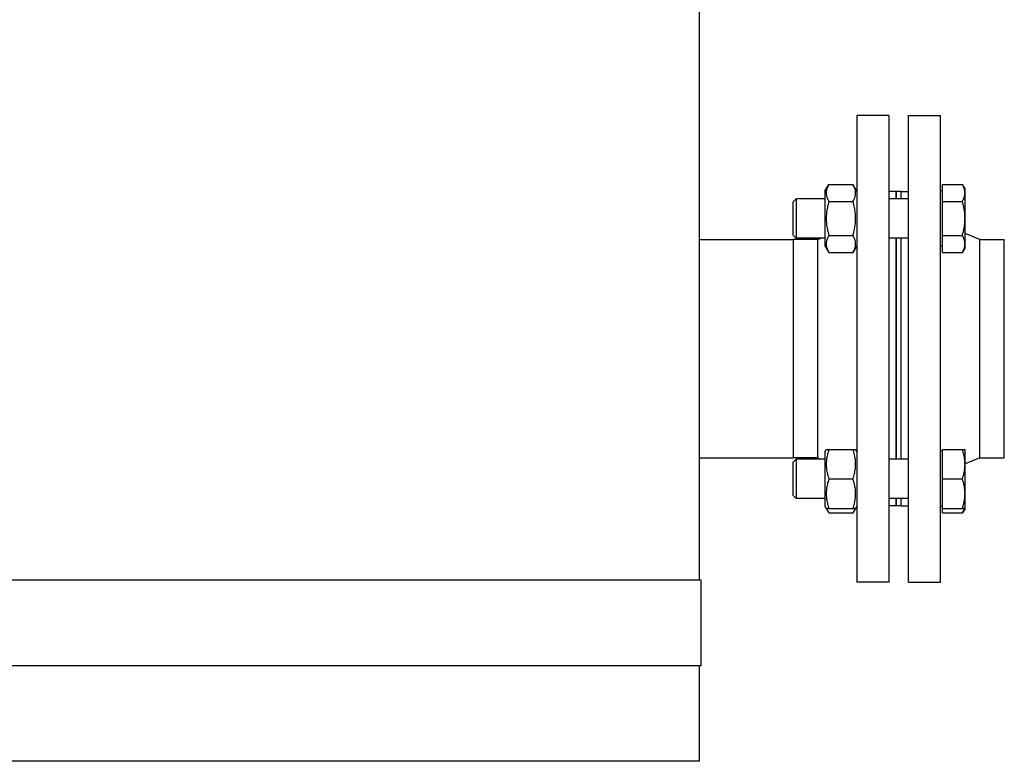
# Model space of a CAD drawing. Extents: x 0 to 5940, y 0 to 4200.
# Drawn here: x 3685 to 4086, y 2155 to 2457 of the extents above; entities that cross this region are included whole.
import ezdxf

# ---------------------------------------------------------------- set-up
doc = ezdxf.new("R2010")
doc.units = 0
doc.header["$LTSCALE"] = 10
doc.layers.add('SICHTBARE_KANTEN_DIN_', color=179, linetype='CONTINUOUS')

msp = doc.modelspace()

# ---------------------------------------------------------------- linework, layer by layer
at = {"layer": 'SICHTBARE_KANTEN_DIN_', "color": 7}
for p, q in [((3962.2, 2229.26), (3962.2, 2794.26)), ((4026.2, 2418.43), (4026.2, 2228.43)), ((4039.2, 2418.43), (4026.2, 2418.43)), ((4039.2, 2418.43), (4039.2, 2228.43)), ((4047.2, 2228.43), (4047.2, 2418.43)), ((4047.2, 2418.43), (4060.2, 2418.43)), ((4060.2, 2228.43), (4060.2, 2418.43)), ((4013.2, 2387.56), (4014.79, 2390.32)), ((4014.79, 2390.32), (4024.61, 2390.32)), ((4026.2, 2387.56), (4024.61, 2390.32)), ((4061, 2383.39), (4061, 2390.32)), ((4061, 2390.32), (4069.12, 2390.32)), ((4070.2, 2388.46), (4069.12, 2390.32)), ((4070.2, 2386.86), (4070.2, 2388.46)), ((4000.2, 2383.24), (4001.42, 2384.46)), ((4001.42, 2384.46), (4001.42, 2368.46)), ((4013.2, 2384.46), (4001.42, 2384.46)), ((4013.2, 2387.56), (4013.2, 2365.36)), ((4042.2, 2387.43), (4039.2, 2387.43)), ((4047.2, 2384.46), (4039.2, 2384.46)), ((4042.2, 2387.43), (4042.2, 2384.46)), ((4042.2, 2384.46), (4042.2, 2387.43)), ((4044.2, 2387.43), (4042.2, 2387.43)), ((4044.2, 2384.46), (4044.2, 2387.43)), ((4044.2, 2387.43), (4047.2, 2387.43)), ((4044.2, 2384.46), (4044.2, 2387.43)), ((4061, 2387.71), (4060.2, 2387.71)), ((4070.2, 2376.46), (4070.2, 2386.86)), ((4000.2, 2369.69), (4000.2, 2383.24)), ((4014.79, 2383.39), (4024.61, 2383.39)), ((4061, 2369.54), (4061, 2383.39)), ((4061, 2383.39), (4069.12, 2383.39)), ((4070.2, 2366.07), (4070.2, 2376.46)), ((4000.2, 2369.69), (4001.42, 2368.46)), ((4013.2, 2368.46), (4001.42, 2368.46)), ((4010.2, 2367.88), (4011.62, 2368.46)), ((4014.79, 2369.54), (4024.61, 2369.54)), ((4047.2, 2368.46), (4039.2, 2368.46)), ((4042.2, 2368.46), (4042.2, 2278.4)), ((4042.2, 2278.4), (4042.2, 2368.46)), ((4044.2, 2278.4), (4044.2, 2368.46)), ((4044.2, 2278.4), (4044.2, 2368.46)), ((4061, 2369.54), (4069.12, 2369.54)), ((4061, 2362.61), (4061, 2369.54)), ((4076.2, 2367.88), (4070.2, 2370.34)), ((3962.2, 2367.88), (4000.2, 2367.88)), ((4000.2, 2367.88), (4000.2, 2278.98)), ((4010.2, 2367.88), (4000.2, 2367.88)), ((4000.2, 2367.88), (4000.2, 2278.98)), ((4010.2, 2367.88), (4010.2, 2278.98)), ((4013.2, 2365.36), (4014.79, 2362.61)), ((4026.2, 2365.36), (4024.61, 2362.61)), ((4061, 2365.21), (4060.2, 2365.21)), ((4070.2, 2364.46), (4069.12, 2362.61)), ((4070.2, 2364.46), (4070.2, 2366.07)), ((4076.2, 2278.98), (4076.2, 2367.88)), ((4076.2, 2367.88), (4086.2, 2367.88)), ((4086.2, 2278.98), (4086.2, 2367.88)), ((4014.79, 2362.61), (4024.61, 2362.61)), ((4061, 2362.61), (4069.12, 2362.61)), ((4013.2, 2281.5), (4013.72, 2282.4)), ((4013.2, 2281.5), (4013.2, 2259.3)), ((4013.72, 2282.4), (4014.79, 2282.4)), ((4014.79, 2282.4), (4024.61, 2282.4)), ((4024.61, 2282.4), (4025.68, 2282.4)), ((4026.2, 2281.5), (4025.68, 2282.4)), ((4061, 2281.65), (4060.2, 2281.65)), ((4061, 2282.4), (4069.12, 2282.4)), ((4061, 2270.4), (4061, 2282.4)), ((4069.12, 2282.4), (4070.2, 2282.4)), ((4070.2, 2276.4), (4070.2, 2282.4)), ((3962.2, 2278.98), (4000.2, 2278.98)), ((4010.2, 2278.98), (4000.2, 2278.98)), ((4000.2, 2277.17), (4001.42, 2278.4)), ((4000.2, 2263.63), (4000.2, 2277.17)), ((4001.42, 2278.4), (4001.42, 2262.4)), ((4013.2, 2278.4), (4001.42, 2278.4)), ((4010.2, 2278.98), (4011.62, 2278.4)), ((4047.2, 2278.4), (4039.2, 2278.4)), ((4076.2, 2278.98), (4070.2, 2276.53)), ((4070.2, 2264.4), (4070.2, 2276.4)), ((4076.2, 2278.98), (4086.2, 2278.98)), ((4014.79, 2270.4), (4024.61, 2270.4)), ((4061, 2258.4), (4061, 2270.4)), ((4061, 2270.4), (4069.12, 2270.4)), ((4070.2, 2258.4), (4070.2, 2264.4)), ((4000.2, 2263.63), (4001.42, 2262.4)), ((4013.2, 2262.4), (4001.42, 2262.4)), ((4047.2, 2262.4), (4039.2, 2262.4)), ((4042.2, 2262.4), (4042.2, 2259.43)), ((4042.2, 2259.43), (4042.2, 2262.4)), ((4044.2, 2259.43), (4044.2, 2262.4)), ((4044.2, 2259.43), (4044.2, 2262.4)), ((4013.2, 2259.3), (4013.72, 2258.4)), ((4014.79, 2258.4), (4013.72, 2258.4)), ((4013.72, 2258.4), (4014.79, 2256.54)), ((4014.79, 2258.4), (4024.61, 2258.4)), ((4014.79, 2256.54), (4024.61, 2256.54)), ((4025.68, 2258.4), (4024.61, 2258.4)), ((4025.68, 2258.4), (4024.61, 2256.54)), ((4026.2, 2259.3), (4025.68, 2258.4)), ((4042.2, 2259.43), (4039.2, 2259.43)), ((4044.2, 2259.43), (4042.2, 2259.43)), ((4044.2, 2259.43), (4047.2, 2259.43)), ((4061, 2259.15), (4060.2, 2259.15)), ((4061, 2258.4), (4069.12, 2258.4)), ((4061, 2256.54), (4061, 2258.4)), ((4061, 2256.54), (4069.12, 2256.54)), ((4070.2, 2258.4), (4069.12, 2258.4)), ((4070.2, 2258.4), (4069.12, 2256.54)), ((3667.2, 2229.26), (3917.2, 2229.26)), ((3917.2, 2229.26), (3962.7, 2229.26)), ((3962.7, 2229.26), (3962.7, 2194.26)), ((4039.2, 2228.43), (4026.2, 2228.43)), ((4047.2, 2228.43), (4060.2, 2228.43)), ((3917.2, 2194.26), (3667.2, 2194.26)), ((3962.7, 2194.26), (3917.2, 2194.26)), ((3962.2, 2155.43), (3962.2, 2194.26)), ((3917.2, 2155.43), (3667.2, 2155.43)), ((3962.2, 2155.43), (3917.2, 2155.43))]:
    msp.add_line(p, q, dxfattribs=at)
at = {"layer": 'SICHTBARE_KANTEN_DIN_', "color": 7, "flags": 128}
for points in [[(4014.79, 2390.32), (4014.61, 2389.99), (4014.44, 2389.68), (4014.3, 2389.37), (4014.17, 2389.07), (4014.06, 2388.78), (4013.97, 2388.49), (4013.89, 2388.21), (4013.83, 2387.94), (4013.78, 2387.66), (4013.74, 2387.39), (4013.72, 2387.12), (4013.72, 2386.86), (4013.72, 2386.59), (4013.74, 2386.32), (4013.78, 2386.05), (4013.83, 2385.78), (4013.89, 2385.5), (4013.97, 2385.22), (4014.06, 2384.93), (4014.17, 2384.64), (4014.3, 2384.34), (4014.44, 2384.04), (4014.61, 2383.72), (4014.79, 2383.39)], [(4024.61, 2383.39), (4024.79, 2383.72), (4024.95, 2384.04), (4025.09, 2384.34), (4025.22, 2384.64), (4025.33, 2384.93), (4025.42, 2385.22), (4025.5, 2385.5), (4025.57, 2385.78), (4025.61, 2386.05), (4025.65, 2386.32), (4025.67, 2386.59), (4025.68, 2386.86), (4025.67, 2387.12), (4025.65, 2387.39), (4025.61, 2387.66), (4025.57, 2387.94), (4025.5, 2388.21), (4025.42, 2388.49), (4025.33, 2388.78), (4025.22, 2389.07), (4025.09, 2389.37), (4024.95, 2389.68), (4024.79, 2389.99), (4024.61, 2390.32)], [(4070.2, 2386.86), (4070.19, 2387), (4070.19, 2387.13), (4070.18, 2387.27), (4070.17, 2387.41), (4070.15, 2387.55), (4070.13, 2387.69), (4070.11, 2387.83), (4070.08, 2387.96), (4070.05, 2388.1), (4070.01, 2388.24), (4069.98, 2388.38), (4069.93, 2388.53), (4069.89, 2388.67), (4069.84, 2388.81), (4069.79, 2388.95), (4069.73, 2389.1), (4069.67, 2389.25), (4069.6, 2389.4), (4069.53, 2389.54), (4069.46, 2389.7), (4069.38, 2389.85), (4069.3, 2390), (4069.22, 2390.16), (4069.12, 2390.32)], [(4069.12, 2383.39), (4069.22, 2383.55), (4069.3, 2383.71), (4069.38, 2383.86), (4069.46, 2384.02), (4069.53, 2384.17), (4069.6, 2384.32), (4069.67, 2384.47), (4069.73, 2384.61), (4069.79, 2384.76), (4069.84, 2384.9), (4069.89, 2385.05), (4069.93, 2385.19), (4069.98, 2385.33), (4070.01, 2385.47), (4070.05, 2385.61), (4070.08, 2385.75), (4070.11, 2385.89), (4070.13, 2386.03), (4070.15, 2386.16), (4070.17, 2386.3), (4070.18, 2386.44), (4070.19, 2386.58), (4070.19, 2386.72), (4070.2, 2386.86)], [(4014.79, 2383.39), (4014.61, 2382.74), (4014.44, 2382.1), (4014.3, 2381.49), (4014.17, 2380.89), (4014.06, 2380.31), (4013.97, 2379.74), (4013.89, 2379.18), (4013.83, 2378.63), (4013.78, 2378.08), (4013.74, 2377.54), (4013.72, 2377), (4013.72, 2376.46), (4013.72, 2375.93), (4013.74, 2375.39), (4013.78, 2374.85), (4013.83, 2374.3), (4013.89, 2373.75), (4013.97, 2373.19), (4014.06, 2372.62), (4014.17, 2372.04), (4014.3, 2371.44), (4014.44, 2370.82), (4014.61, 2370.19), (4014.79, 2369.54)], [(4024.61, 2369.54), (4024.79, 2370.19), (4024.95, 2370.82), (4025.09, 2371.44), (4025.22, 2372.04), (4025.33, 2372.62), (4025.42, 2373.19), (4025.5, 2373.75), (4025.57, 2374.3), (4025.61, 2374.85), (4025.65, 2375.39), (4025.67, 2375.93), (4025.68, 2376.46), (4025.67, 2377), (4025.65, 2377.54), (4025.61, 2378.08), (4025.57, 2378.63), (4025.5, 2379.18), (4025.42, 2379.74), (4025.33, 2380.31), (4025.22, 2380.89), (4025.09, 2381.49), (4024.95, 2382.1), (4024.79, 2382.74), (4024.61, 2383.39)], [(4070.2, 2376.46), (4070.19, 2376.74), (4070.19, 2377.02), (4070.18, 2377.3), (4070.17, 2377.57), (4070.15, 2377.85), (4070.13, 2378.13), (4070.11, 2378.4), (4070.08, 2378.68), (4070.05, 2378.96), (4070.01, 2379.24), (4069.98, 2379.52), (4069.93, 2379.8), (4069.89, 2380.09), (4069.84, 2380.37), (4069.79, 2380.66), (4069.73, 2380.95), (4069.67, 2381.24), (4069.6, 2381.54), (4069.53, 2381.84), (4069.46, 2382.14), (4069.38, 2382.45), (4069.3, 2382.76), (4069.22, 2383.07), (4069.12, 2383.39)], [(4069.12, 2369.54), (4069.22, 2369.86), (4069.3, 2370.17), (4069.38, 2370.48), (4069.46, 2370.79), (4069.53, 2371.09), (4069.6, 2371.39), (4069.67, 2371.68), (4069.73, 2371.98), (4069.79, 2372.27), (4069.84, 2372.56), (4069.89, 2372.84), (4069.93, 2373.13), (4069.98, 2373.41), (4070.01, 2373.69), (4070.05, 2373.97), (4070.08, 2374.25), (4070.11, 2374.53), (4070.13, 2374.8), (4070.15, 2375.08), (4070.17, 2375.36), (4070.18, 2375.63), (4070.19, 2375.91), (4070.19, 2376.19), (4070.2, 2376.46)], [(4014.79, 2369.54), (4014.61, 2369.21), (4014.44, 2368.89), (4014.3, 2368.59), (4014.17, 2368.29), (4014.06, 2367.99), (4013.97, 2367.71), (4013.89, 2367.43), (4013.83, 2367.15), (4013.78, 2366.88), (4013.74, 2366.61), (4013.72, 2366.34), (4013.72, 2366.07), (4013.72, 2365.8), (4013.74, 2365.54), (4013.78, 2365.26), (4013.83, 2364.99), (4013.89, 2364.72), (4013.97, 2364.44), (4014.06, 2364.15), (4014.17, 2363.86), (4014.3, 2363.56), (4014.44, 2363.25), (4014.61, 2362.94), (4014.79, 2362.61)], [(4024.61, 2362.61), (4024.79, 2362.94), (4024.95, 2363.25), (4025.09, 2363.56), (4025.22, 2363.86), (4025.33, 2364.15), (4025.42, 2364.44), (4025.5, 2364.72), (4025.57, 2364.99), (4025.61, 2365.26), (4025.65, 2365.54), (4025.67, 2365.8), (4025.68, 2366.07), (4025.67, 2366.34), (4025.65, 2366.61), (4025.61, 2366.88), (4025.57, 2367.15), (4025.5, 2367.43), (4025.42, 2367.71), (4025.33, 2367.99), (4025.22, 2368.29), (4025.09, 2368.59), (4024.95, 2368.89), (4024.79, 2369.21), (4024.61, 2369.54)], [(4070.2, 2366.07), (4070.19, 2366.21), (4070.19, 2366.35), (4070.18, 2366.49), (4070.17, 2366.63), (4070.15, 2366.76), (4070.13, 2366.9), (4070.11, 2367.04), (4070.08, 2367.18), (4070.05, 2367.32), (4070.01, 2367.46), (4069.98, 2367.6), (4069.93, 2367.74), (4069.89, 2367.88), (4069.84, 2368.03), (4069.79, 2368.17), (4069.73, 2368.32), (4069.67, 2368.46), (4069.6, 2368.61), (4069.53, 2368.76), (4069.46, 2368.91), (4069.38, 2369.06), (4069.3, 2369.22), (4069.22, 2369.38), (4069.12, 2369.54)], [(4069.12, 2362.61), (4069.22, 2362.77), (4069.3, 2362.92), (4069.38, 2363.08), (4069.46, 2363.23), (4069.53, 2363.38), (4069.6, 2363.53), (4069.67, 2363.68), (4069.73, 2363.83), (4069.79, 2363.97), (4069.84, 2364.12), (4069.89, 2364.26), (4069.93, 2364.4), (4069.98, 2364.54), (4070.01, 2364.69), (4070.05, 2364.83), (4070.08, 2364.96), (4070.11, 2365.1), (4070.13, 2365.24), (4070.15, 2365.38), (4070.17, 2365.52), (4070.18, 2365.66), (4070.19, 2365.79), (4070.19, 2365.93), (4070.2, 2366.07)], [(4014.79, 2282.4), (4014.61, 2281.83), (4014.44, 2281.28), (4014.3, 2280.75), (4014.17, 2280.23), (4014.06, 2279.73), (4013.97, 2279.23), (4013.89, 2278.75), (4013.83, 2278.27), (4013.78, 2277.8), (4013.74, 2277.33), (4013.72, 2276.86), (4013.72, 2276.4), (4013.72, 2275.93), (4013.74, 2275.47), (4013.78, 2275), (4013.83, 2274.53), (4013.89, 2274.05), (4013.97, 2273.56), (4014.06, 2273.07), (4014.17, 2272.56), (4014.3, 2272.05), (4014.44, 2271.51), (4014.61, 2270.97), (4014.79, 2270.4)], [(4024.61, 2270.4), (4024.79, 2270.97), (4024.95, 2271.51), (4025.09, 2272.05), (4025.22, 2272.56), (4025.33, 2273.07), (4025.42, 2273.56), (4025.5, 2274.05), (4025.57, 2274.53), (4025.61, 2275), (4025.65, 2275.47), (4025.67, 2275.93), (4025.68, 2276.4), (4025.67, 2276.86), (4025.65, 2277.33), (4025.61, 2277.8), (4025.57, 2278.27), (4025.5, 2278.75), (4025.42, 2279.23), (4025.33, 2279.73), (4025.22, 2280.23), (4025.09, 2280.75), (4024.95, 2281.28), (4024.79, 2281.83), (4024.61, 2282.4)], [(4070.2, 2276.4), (4070.19, 2276.64), (4070.19, 2276.88), (4070.18, 2277.12), (4070.17, 2277.36), (4070.15, 2277.6), (4070.13, 2277.84), (4070.11, 2278.08), (4070.08, 2278.32), (4070.05, 2278.56), (4070.01, 2278.8), (4069.98, 2279.04), (4069.93, 2279.29), (4069.89, 2279.53), (4069.84, 2279.78), (4069.79, 2280.03), (4069.73, 2280.28), (4069.67, 2280.54), (4069.6, 2280.79), (4069.53, 2281.05), (4069.46, 2281.32), (4069.38, 2281.58), (4069.3, 2281.85), (4069.22, 2282.12), (4069.12, 2282.4)], [(4069.12, 2270.4), (4069.22, 2270.67), (4069.3, 2270.95), (4069.38, 2271.22), (4069.46, 2271.48), (4069.53, 2271.74), (4069.6, 2272), (4069.67, 2272.26), (4069.73, 2272.51), (4069.79, 2272.76), (4069.84, 2273.01), (4069.89, 2273.26), (4069.93, 2273.51), (4069.98, 2273.75), (4070.01, 2274), (4070.05, 2274.24), (4070.08, 2274.48), (4070.11, 2274.72), (4070.13, 2274.96), (4070.15, 2275.2), (4070.17, 2275.44), (4070.18, 2275.68), (4070.19, 2275.92), (4070.19, 2276.16), (4070.2, 2276.4)], [(4014.79, 2270.4), (4014.61, 2269.83), (4014.44, 2269.28), (4014.3, 2268.75), (4014.17, 2268.23), (4014.06, 2267.73), (4013.97, 2267.23), (4013.89, 2266.75), (4013.83, 2266.27), (4013.78, 2265.8), (4013.74, 2265.33), (4013.72, 2264.86), (4013.72, 2264.4), (4013.72, 2263.93), (4013.74, 2263.47), (4013.78, 2263), (4013.83, 2262.53), (4013.89, 2262.05), (4013.97, 2261.56), (4014.06, 2261.07), (4014.17, 2260.56), (4014.3, 2260.05), (4014.44, 2259.51), (4014.61, 2258.97), (4014.79, 2258.4)], [(4024.61, 2258.4), (4024.79, 2258.97), (4024.95, 2259.51), (4025.09, 2260.05), (4025.22, 2260.56), (4025.33, 2261.07), (4025.42, 2261.56), (4025.5, 2262.05), (4025.57, 2262.53), (4025.61, 2263), (4025.65, 2263.47), (4025.67, 2263.93), (4025.68, 2264.4), (4025.67, 2264.86), (4025.65, 2265.33), (4025.61, 2265.8), (4025.57, 2266.27), (4025.5, 2266.75), (4025.42, 2267.23), (4025.33, 2267.73), (4025.22, 2268.23), (4025.09, 2268.75), (4024.95, 2269.28), (4024.79, 2269.83), (4024.61, 2270.4)], [(4070.2, 2264.4), (4070.19, 2264.64), (4070.19, 2264.88), (4070.18, 2265.12), (4070.17, 2265.36), (4070.15, 2265.6), (4070.13, 2265.84), (4070.11, 2266.08), (4070.08, 2266.32), (4070.05, 2266.56), (4070.01, 2266.8), (4069.98, 2267.04), (4069.93, 2267.29), (4069.89, 2267.53), (4069.84, 2267.78), (4069.79, 2268.03), (4069.73, 2268.28), (4069.67, 2268.54), (4069.6, 2268.79), (4069.53, 2269.05), (4069.46, 2269.32), (4069.38, 2269.58), (4069.3, 2269.85), (4069.22, 2270.12), (4069.12, 2270.4)], [(4069.12, 2258.4), (4069.22, 2258.67), (4069.3, 2258.95), (4069.38, 2259.22), (4069.46, 2259.48), (4069.53, 2259.74), (4069.6, 2260), (4069.67, 2260.26), (4069.73, 2260.51), (4069.79, 2260.76), (4069.84, 2261.01), (4069.89, 2261.26), (4069.93, 2261.51), (4069.98, 2261.75), (4070.01, 2262), (4070.05, 2262.24), (4070.08, 2262.48), (4070.11, 2262.72), (4070.13, 2262.96), (4070.15, 2263.2), (4070.17, 2263.44), (4070.18, 2263.68), (4070.19, 2263.92), (4070.19, 2264.16), (4070.2, 2264.4)], [(4013.96, 2258.4), (4013.98, 2258.33), (4014.01, 2258.25), (4014.03, 2258.18), (4014.05, 2258.11), (4014.08, 2258.04), (4014.11, 2257.96), (4014.14, 2257.89), (4014.16, 2257.81), (4014.19, 2257.74), (4014.23, 2257.66), (4014.26, 2257.59), (4014.29, 2257.51), (4014.33, 2257.43), (4014.36, 2257.35), (4014.4, 2257.28), (4014.44, 2257.2), (4014.48, 2257.12), (4014.52, 2257.04), (4014.56, 2256.96), (4014.6, 2256.88), (4014.65, 2256.79), (4014.69, 2256.71), (4014.74, 2256.63), (4014.79, 2256.54)], [(4024.61, 2256.54), (4024.65, 2256.63), (4024.7, 2256.71), (4024.75, 2256.79), (4024.79, 2256.88), (4024.83, 2256.96), (4024.88, 2257.04), (4024.92, 2257.12), (4024.96, 2257.2), (4024.99, 2257.28), (4025.03, 2257.35), (4025.07, 2257.43), (4025.1, 2257.51), (4025.13, 2257.59), (4025.17, 2257.66), (4025.2, 2257.74), (4025.23, 2257.81), (4025.26, 2257.89), (4025.29, 2257.96), (4025.31, 2258.04), (4025.34, 2258.11), (4025.36, 2258.18), (4025.39, 2258.25), (4025.41, 2258.33), (4025.43, 2258.4)], [(4069.12, 2256.54), (4069.17, 2256.62), (4069.22, 2256.71), (4069.26, 2256.79), (4069.31, 2256.87), (4069.35, 2256.95), (4069.39, 2257.03), (4069.43, 2257.11), (4069.47, 2257.19), (4069.51, 2257.27), (4069.55, 2257.35), (4069.58, 2257.42), (4069.62, 2257.5), (4069.65, 2257.58), (4069.68, 2257.65), (4069.71, 2257.73), (4069.74, 2257.8), (4069.77, 2257.88), (4069.8, 2257.95), (4069.83, 2258.03), (4069.86, 2258.1), (4069.88, 2258.18), (4069.91, 2258.25), (4069.93, 2258.33), (4069.95, 2258.4)]]:
    msp.add_lwpolyline(points, dxfattribs=at)

doc.saveas('drawing.dxf')
